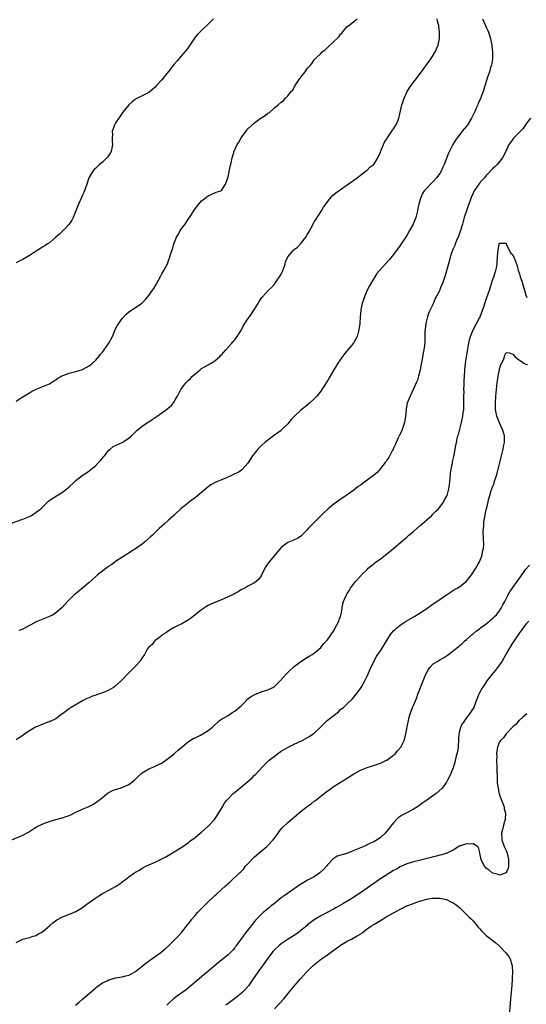
# Model space of a CAD drawing. Units: inches. Extents: x 2607000 to 2610000, y 1533000 to 1536000.
# Drawn here: x 2607392 to 2607545, y 1535245 to 1535543 of the extents above; entities that cross this region are included whole.
import ezdxf

# ---------------------------------------------------------------- set-up
doc = ezdxf.new("R2010")
doc.units = ezdxf.units.IN
doc.header["$MEASUREMENT"] = 0
doc.layers.add('LD26071533_10ft', color=132, linetype='Continuous')

msp = doc.modelspace()

# ---------------------------------------------------------------- linework, layer by layer
at = {"layer": 'LD26071533_10ft'}
for points, elevation in [([(2607389, 1535390.46), (2607393, 1535391.82), (2607395, 1535392.69), (2607395.58, 1535393), (2607397, 1535393.94), (2607398.42, 1535395), (2607399, 1535395.54), (2607400.46, 1535397), (2607400.74, 1535397.26), (2607401.86, 1535398.14), (2607405, 1535400.02), (2607406.31, 1535401), (2607407, 1535401.6), (2607408.46, 1535403), (2607409, 1535403.5), (2607410.86, 1535405), (2607412.19, 1535405.81), (2607413, 1535406.41), (2607415, 1535408.06), (2607415.87, 1535409), (2607416.44, 1535409.56), (2607417, 1535410.25), (2607417.35, 1535410.65), (2607417.61, 1535411), (2607419, 1535412.7), (2607419.32, 1535413), (2607420.23, 1535413.77), (2607423, 1535415.02), (2607425, 1535416.27), (2607425.81, 1535417), (2607427, 1535418.27), (2607427.38, 1535418.62), (2607429, 1535419.97), (2607430.65, 1535421), (2607431, 1535421.25), (2607432.09, 1535421.91), (2607433.52, 1535423), (2607435, 1535423.92), (2607436.43, 1535425), (2607436.77, 1535425.23), (2607437, 1535425.45), (2607437.86, 1535426.14), (2607438.48, 1535427), (2607439, 1535427.89), (2607439.72, 1535429), (2607440.76, 1535431), (2607441, 1535431.37), (2607442.26, 1535433), (2607443, 1535433.8), (2607443.62, 1535434.38), (2607444.22, 1535435), (2607445, 1535435.76), (2607446.53, 1535437), (2607447, 1535437.36), (2607448.02, 1535437.98), (2607449, 1535438.49), (2607449.31, 1535438.69), (2607449.87, 1535439), (2607451, 1535439.71), (2607452.47, 1535441), (2607452.73, 1535441.27), (2607453, 1535441.51), (2607453.67, 1535442.33), (2607454.36, 1535443), (2607456.16, 1535445), (2607456.51, 1535445.49), (2607457, 1535446.02), (2607457.41, 1535446.59), (2607457.75, 1535447), (2607459, 1535449), (2607459.68, 1535450.32), (2607461, 1535452.32), (2607461.43, 1535453), (2607463, 1535455.29), (2607464.06, 1535457), (2607464.41, 1535457.59), (2607465.22, 1535458.78), (2607465.38, 1535459), (2607467.21, 1535461), (2607468.14, 1535461.86), (2607469, 1535462.81), (2607469.14, 1535463), (2607470.52, 1535465), (2607471, 1535465.85), (2607471.39, 1535466.61), (2607471.57, 1535467), (2607471.92, 1535467.92), (2607472.28, 1535469), (2607472.39, 1535469.61), (2607473, 1535471.04), (2607474.61, 1535473), (2607474.83, 1535473.17), (2607475, 1535473.27), (2607475.97, 1535474.03), (2607477, 1535475.07), (2607478.47, 1535477), (2607479, 1535477.97), (2607479.42, 1535478.58), (2607480.68, 1535481), (2607480.78, 1535481.22), (2607481, 1535481.64), (2607481.58, 1535482.42), (2607481.93, 1535483), (2607483.21, 1535485), (2607483.87, 1535486.13), (2607484.5, 1535487), (2607485, 1535487.72), (2607486.48, 1535489.52), (2607487.57, 1535490.43), (2607491, 1535492.79), (2607493.96, 1535495), (2607495, 1535495.72), (2607496.84, 1535497.16), (2607497, 1535497.25), (2607497.87, 1535498.13), (2607499, 1535499), (2607500.25, 1535501), (2607500.47, 1535501.53), (2607501, 1535502.65), (2607501.13, 1535503), (2607501.26, 1535503.26), (2607501.95, 1535505), (2607502.26, 1535505.74), (2607503, 1535506.74), (2607503.08, 1535506.92), (2607503.51, 1535507.51), (2607504.48, 1535509), (2607504.67, 1535509.33), (2607505, 1535509.75), (2607505.45, 1535510.55), (2607505.8, 1535511), (2607506.36, 1535512.36), (2607506.6, 1535513), (2607506.66, 1535513.34), (2607507.49, 1535517), (2607507.85, 1535518.15), (2607508.19, 1535519), (2607509.14, 1535521), (2607509.83, 1535522.17), (2607511, 1535523.8), (2607511.9, 1535525), (2607512.38, 1535525.62), (2607513.39, 1535527), (2607515.79, 1535530.21), (2607516.31, 1535531), (2607517.53, 1535533), (2607517.95, 1535533.95), (2607518.44, 1535535), (2607518.88, 1535537), (2607518.89, 1535537.11), (2607518.89, 1535539), (2607518.65, 1535540.65), (2607518.64, 1535541), (2607518.29, 1535542.29), (2607518.2, 1535543)], 7760), ([(2607450.55, 1535543), (2607449.83, 1535542.17), (2607446.47, 1535539), (2607445.76, 1535538.24), (2607444.87, 1535537.13), (2607443.44, 1535535), (2607443, 1535534.44), (2607442.4, 1535533.6), (2607441.95, 1535533), (2607439.66, 1535530.34), (2607438.74, 1535529.26), (2607437, 1535527.04), (2607436.08, 1535525.92), (2607435, 1535524.58), (2607433.3, 1535522.7), (2607433, 1535522.39), (2607432.27, 1535521.73), (2607431, 1535520.74), (2607429, 1535519.68), (2607427.2, 1535518.8), (2607427, 1535518.68), (2607426.06, 1535517.94), (2607425, 1535516.98), (2607423.23, 1535514.77), (2607423, 1535514.51), (2607422.39, 1535513.61), (2607421.94, 1535513), (2607421, 1535511.58), (2607420.66, 1535511), (2607420.23, 1535509.77), (2607420, 1535509), (2607420.05, 1535508.05), (2607420.01, 1535507), (2607420.02, 1535505.98), (2607420.11, 1535505), (2607419.89, 1535503.89), (2607419.69, 1535503), (2607419.45, 1535502.55), (2607419, 1535501.82), (2607418.66, 1535501.34), (2607418.38, 1535501), (2607417, 1535499.67), (2607416.12, 1535499), (2607415, 1535497.87), (2607414.56, 1535497.44), (2607414.13, 1535497), (2607412.96, 1535495), (2607412.31, 1535493), (2607411.92, 1535491.92), (2607411.63, 1535491), (2607411.46, 1535490.54), (2607411, 1535489.71), (2607410.69, 1535489), (2607409.77, 1535487), (2607408.18, 1535483), (2607407.79, 1535482.21), (2607407, 1535480.99), (2607405.17, 1535479), (2607405, 1535478.83), (2607404.06, 1535477.94), (2607403, 1535477.03), (2607401, 1535475.36), (2607400.4, 1535475), (2607399.62, 1535474.38), (2607399, 1535474.08), (2607398.36, 1535473.64), (2607397.32, 1535473), (2607396.41, 1535472.41), (2607395, 1535471.46), (2607393.44, 1535470.56), (2607393, 1535470.32), (2607392.12, 1535469.88), (2607391, 1535469.27)], 7780), ([(2607391, 1535427.53), (2607392.47, 1535428.47), (2607395, 1535430.04), (2607395.6, 1535430.4), (2607397, 1535431.11), (2607399, 1535431.94), (2607400.53, 1535432.53), (2607401, 1535432.74), (2607401.48, 1535433), (2607402.38, 1535433.62), (2607403, 1535433.98), (2607403.58, 1535434.42), (2607404.62, 1535435), (2607405, 1535435.24), (2607405.33, 1535435.33), (2607407, 1535435.96), (2607408.21, 1535436.21), (2607409, 1535436.43), (2607411, 1535437.06), (2607413, 1535438.13), (2607414.07, 1535439), (2607415, 1535439.91), (2607415.9, 1535441), (2607416.37, 1535441.63), (2607417, 1535442.34), (2607417.52, 1535443), (2607419.01, 1535445), (2607420.03, 1535447), (2607420.9, 1535449.1), (2607421.58, 1535450.42), (2607421.96, 1535451), (2607423, 1535452.49), (2607424.24, 1535453.76), (2607425, 1535454.45), (2607427, 1535455.75), (2607428.9, 1535457.1), (2607429, 1535457.19), (2607429.91, 1535458.09), (2607431, 1535459.36), (2607432.18, 1535461), (2607432.51, 1535461.49), (2607433.27, 1535462.73), (2607434.67, 1535465.33), (2607435, 1535465.98), (2607435.6, 1535467), (2607436.66, 1535469), (2607436.77, 1535469.23), (2607437, 1535469.94), (2607437.43, 1535471), (2607437.53, 1535471.53), (2607437.98, 1535473), (2607438.28, 1535473.72), (2607438.58, 1535475), (2607439.42, 1535477), (2607440.02, 1535477.98), (2607440.56, 1535479), (2607441, 1535479.73), (2607442, 1535481), (2607443, 1535482.54), (2607443.37, 1535483), (2607445, 1535485.6), (2607446.12, 1535487), (2607447, 1535487.97), (2607448.33, 1535489), (2607448.72, 1535489.28), (2607449, 1535489.52), (2607449.9, 1535489.9), (2607451.42, 1535490.58), (2607452.81, 1535491), (2607453, 1535491.08), (2607454.24, 1535493), (2607454.91, 1535495), (2607455, 1535495.29), (2607455.62, 1535498.38), (2607455.8, 1535499), (2607456.23, 1535501), (2607456.43, 1535501.57), (2607456.82, 1535503), (2607457.75, 1535505), (2607458.26, 1535505.74), (2607458.95, 1535507), (2607460.68, 1535509.32), (2607461, 1535509.71), (2607463, 1535511.59), (2607465, 1535513.04), (2607466.21, 1535513.79), (2607467, 1535514.46), (2607467.37, 1535514.63), (2607469, 1535516.05), (2607470.12, 1535517), (2607471, 1535517.78), (2607471.71, 1535518.29), (2607472.31, 1535519), (2607473, 1535519.71), (2607474.05, 1535521), (2607474.52, 1535521.48), (2607475, 1535522.33), (2607475.27, 1535522.73), (2607475.39, 1535523), (2607476.02, 1535524.02), (2607476.7, 1535525), (2607476.85, 1535525.15), (2607477, 1535525.39), (2607478.27, 1535527), (2607479, 1535528.05), (2607479.85, 1535529), (2607480.43, 1535529.57), (2607481, 1535530.55), (2607481.23, 1535530.77), (2607481.36, 1535531), (2607483, 1535532.55), (2607483.39, 1535533), (2607484.34, 1535533.66), (2607485, 1535534.32), (2607488.49, 1535537.51), (2607489, 1535538.37), (2607489.36, 1535538.64), (2607489.59, 1535539), (2607491, 1535540.62), (2607491.43, 1535541), (2607492.34, 1535541.66), (2607493, 1535542.18), (2607493.95, 1535543)], 7770), ([(2607531.89, 1535543), (2607532.75, 1535541), (2607533, 1535540.48), (2607533.45, 1535539.45), (2607533.63, 1535539), (2607534.31, 1535537), (2607534.4, 1535536.4), (2607534.7, 1535535), (2607534.71, 1535534.71), (2607534.86, 1535533), (2607534.85, 1535532.85), (2607534.84, 1535531), (2607534.64, 1535529.36), (2607534.54, 1535529), (2607534.29, 1535528.29), (2607533.96, 1535527), (2607533.38, 1535525.38), (2607533, 1535524.09), (2607532.65, 1535523), (2607532.31, 1535521.69), (2607532.07, 1535521), (2607531.5, 1535519.5), (2607531.33, 1535519), (2607531, 1535518.35), (2607530.57, 1535517.43), (2607530.41, 1535517), (2607529.99, 1535515.99), (2607529.53, 1535515), (2607529, 1535513.95), (2607528.59, 1535513), (2607527.2, 1535510.8), (2607527, 1535510.57), (2607525.77, 1535509), (2607525, 1535508.06), (2607524.19, 1535507), (2607523.69, 1535506.31), (2607522.93, 1535505.07), (2607521.9, 1535503), (2607521.61, 1535502.39), (2607520.28, 1535499), (2607519.87, 1535498.13), (2607519.42, 1535497), (2607519, 1535496.31), (2607517.97, 1535495), (2607517, 1535493.85), (2607516.52, 1535493.48), (2607515, 1535491.85), (2607514.27, 1535491), (2607513.78, 1535490.22), (2607513.19, 1535489), (2607513, 1535488.37), (2607512.62, 1535487), (2607512.36, 1535485.64), (2607512.21, 1535485), (2607511.69, 1535483), (2607511.49, 1535482.51), (2607510.92, 1535481), (2607509.84, 1535479), (2607509, 1535477.56), (2607508.76, 1535477.24), (2607507.31, 1535475), (2607507, 1535474.49), (2607505, 1535471.79), (2607503.73, 1535470.27), (2607502.52, 1535469), (2607500.73, 1535467), (2607499.98, 1535466.02), (2607499, 1535464.51), (2607497.68, 1535462.32), (2607497, 1535461.01), (2607496.18, 1535459), (2607495.94, 1535458.06), (2607495.55, 1535457), (2607495.15, 1535455.15), (2607495.11, 1535454.89), (2607494.92, 1535453), (2607494.81, 1535451), (2607494.54, 1535449), (2607493.95, 1535447), (2607493, 1535445.19), (2607492.88, 1535445), (2607491.07, 1535442.93), (2607490.17, 1535441.83), (2607489.55, 1535441), (2607488.17, 1535439), (2607487.75, 1535438.25), (2607486.95, 1535437), (2607485.5, 1535434.5), (2607485, 1535433.59), (2607483.95, 1535431.95), (2607483.33, 1535431), (2607483, 1535430.54), (2607481.77, 1535429), (2607481, 1535428.19), (2607479.74, 1535427), (2607479, 1535426.4), (2607478.26, 1535425.74), (2607477, 1535424.75), (2607475, 1535422.9), (2607474.09, 1535421.91), (2607473, 1535420.68), (2607471.18, 1535418.82), (2607471, 1535418.67), (2607470.03, 1535417.97), (2607468.75, 1535417), (2607467, 1535415.73), (2607466.12, 1535415), (2607465, 1535413.97), (2607463.97, 1535413), (2607462.42, 1535411), (2607461, 1535408.81), (2607459.2, 1535406.8), (2607459, 1535406.64), (2607458.02, 1535405.98), (2607457, 1535405.5), (2607456.68, 1535405.32), (2607456.01, 1535405), (2607454.28, 1535404.28), (2607453, 1535403.72), (2607451.09, 1535402.91), (2607449.81, 1535402.19), (2607449, 1535401.64), (2607448.27, 1535401), (2607447, 1535399.95), (2607445.89, 1535399), (2607445, 1535398.31), (2607444.25, 1535397.75), (2607443.19, 1535397), (2607440.73, 1535395), (2607439, 1535393.38), (2607438.65, 1535393), (2607437, 1535391.58), (2607435.68, 1535390.32), (2607435, 1535389.77), (2607434.15, 1535389), (2607433, 1535387.85), (2607432.11, 1535387), (2607431.53, 1535386.47), (2607429.85, 1535385), (2607429, 1535384.34), (2607427, 1535382.84), (2607425.85, 1535382.15), (2607425, 1535381.61), (2607424.61, 1535381.39), (2607423.96, 1535381), (2607421, 1535379.02), (2607419.84, 1535378.16), (2607419, 1535377.62), (2607418.65, 1535377.35), (2607418.13, 1535377), (2607417, 1535376.17), (2607415.57, 1535375), (2607415.27, 1535374.73), (2607415, 1535374.53), (2607413, 1535372.73), (2607411, 1535371.02), (2607408.81, 1535369.19), (2607408.53, 1535369), (2607407, 1535367.5), (2607406.43, 1535367), (2607404.83, 1535365.17), (2607403, 1535363.59), (2607402.17, 1535363), (2607401.4, 1535362.6), (2607401, 1535362.44), (2607399.98, 1535362.02), (2607399, 1535361.69), (2607397, 1535360.86), (2607396.66, 1535360.66), (2607395, 1535359.77), (2607393.65, 1535359), (2607393, 1535358.65), (2607391.82, 1535358.18)], 7750), ([(2607546.35, 1535513), (2607545, 1535511.13), (2607544.13, 1535509.87), (2607541.34, 1535507), (2607541, 1535506.6), (2607540.34, 1535505.66), (2607539.83, 1535505), (2607539, 1535503.24), (2607538.32, 1535501.68), (2607537.94, 1535501), (2607536.28, 1535499), (2607535.67, 1535498.33), (2607535, 1535497.76), (2607533, 1535495.64), (2607532.44, 1535495), (2607531.8, 1535494.2), (2607531, 1535493.34), (2607530.72, 1535493), (2607529.33, 1535491), (2607529, 1535490.32), (2607528.41, 1535489), (2607528.1, 1535488.1), (2607527.51, 1535486.49), (2607527, 1535485.02), (2607526.34, 1535483), (2607525.8, 1535481), (2607525.21, 1535479), (2607524.62, 1535477.37), (2607523.98, 1535475.98), (2607523.59, 1535475), (2607523.47, 1535474.53), (2607523, 1535473.55), (2607522.84, 1535473.16), (2607522.75, 1535473), (2607522.59, 1535472.59), (2607522.09, 1535471), (2607521.9, 1535470.1), (2607521.55, 1535469), (2607520.57, 1535465.43), (2607519.77, 1535463), (2607519.51, 1535462.49), (2607519, 1535461.19), (2607518.85, 1535460.85), (2607517.87, 1535459), (2607517.54, 1535458.46), (2607516.94, 1535456.94), (2607515.68, 1535454.32), (2607515.22, 1535453), (2607514.7, 1535451), (2607514.47, 1535448.47), (2607514.47, 1535445.53), (2607514.29, 1535444.29), (2607514.14, 1535443), (2607513.91, 1535442.09), (2607513.54, 1535439.54), (2607513.33, 1535438.67), (2607513.05, 1535437), (2607512.53, 1535435), (2607512.19, 1535433.81), (2607511.79, 1535433), (2607511, 1535431.17), (2607509.96, 1535429), (2607509.11, 1535426.89), (2607508.78, 1535425.22), (2607508.77, 1535424.77), (2607508.59, 1535423), (2607508.38, 1535421.62), (2607508.27, 1535421), (2607507.88, 1535419.88), (2607507.64, 1535419), (2607507.48, 1535418.52), (2607506.81, 1535417.19), (2607506.69, 1535417), (2607506.4, 1535416.4), (2607505.73, 1535415), (2607505.53, 1535414.47), (2607505, 1535413.34), (2607504.85, 1535413), (2607504.68, 1535412.68), (2607503.57, 1535410.43), (2607503, 1535409.68), (2607502.72, 1535409.28), (2607502.46, 1535409), (2607501, 1535407.15), (2607500.01, 1535405.99), (2607498.97, 1535405.03), (2607497, 1535403.58), (2607495.47, 1535402.53), (2607495, 1535402.16), (2607494.33, 1535401.67), (2607493, 1535400.59), (2607491, 1535399.18), (2607488.47, 1535397.53), (2607487.74, 1535397), (2607487, 1535396.46), (2607485.22, 1535395), (2607485, 1535394.81), (2607484.08, 1535393.92), (2607479.23, 1535389), (2607479, 1535388.72), (2607477.27, 1535387), (2607477.15, 1535386.85), (2607477, 1535386.73), (2607475.98, 1535386.02), (2607475, 1535385.61), (2607474.58, 1535385.42), (2607473, 1535384.81), (2607472.2, 1535384.2), (2607471, 1535383.32), (2607467.42, 1535379), (2607466.45, 1535377.55), (2607466.12, 1535377), (2607465, 1535374.74), (2607464.27, 1535373.73), (2607463, 1535372.6), (2607461, 1535371.57), (2607460.01, 1535371), (2607459, 1535370.56), (2607458.07, 1535369.93), (2607457, 1535369.39), (2607456.78, 1535369.22), (2607456.37, 1535369), (2607455, 1535368.35), (2607453, 1535367.5), (2607451.19, 1535366.81), (2607449.79, 1535366.21), (2607449, 1535365.78), (2607448.51, 1535365.49), (2607447, 1535364.46), (2607445, 1535362.95), (2607443.93, 1535362.07), (2607442.74, 1535361.26), (2607441, 1535360.22), (2607439.51, 1535359.51), (2607438.48, 1535359), (2607437, 1535358.11), (2607436.38, 1535357.62), (2607435.31, 1535357), (2607435, 1535356.74), (2607433.92, 1535355.92), (2607433, 1535355.18), (2607432.74, 1535355), (2607432.03, 1535353.97), (2607431, 1535353.15), (2607430.93, 1535353.07), (2607430.84, 1535353), (2607430.57, 1535352.57), (2607429.7, 1535351), (2607429, 1535349.96), (2607428.65, 1535349.35), (2607428.44, 1535349), (2607427, 1535347.43), (2607426.66, 1535347), (2607425.77, 1535346.23), (2607424.79, 1535345.21), (2607424.64, 1535345), (2607423, 1535343.3), (2607422.74, 1535343), (2607421, 1535341.47), (2607420.74, 1535341.26), (2607420.37, 1535341), (2607419, 1535340.22), (2607417.62, 1535339.62), (2607417, 1535339.35), (2607415.25, 1535338.75), (2607415, 1535338.64), (2607413.74, 1535338.26), (2607413, 1535337.92), (2607412.34, 1535337.66), (2607410.97, 1535337), (2607407.55, 1535335), (2607407.23, 1535334.77), (2607407, 1535334.59), (2607404.96, 1535333.04), (2607404.89, 1535333), (2607403, 1535331.57), (2607401.24, 1535330.76), (2607401, 1535330.73), (2607399.82, 1535330.18), (2607399, 1535329.95), (2607398.35, 1535329.65), (2607396.85, 1535329), (2607395, 1535327.96), (2607393.62, 1535327), (2607393, 1535326.53), (2607391, 1535325.22)], 7740), ([(2607389.63, 1535295), (2607393, 1535296.44), (2607394.11, 1535297), (2607394.69, 1535297.31), (2607395.93, 1535298.07), (2607397.12, 1535298.88), (2607399, 1535299.85), (2607400.3, 1535300.3), (2607401, 1535300.56), (2607403, 1535301.12), (2607404.51, 1535301.49), (2607405, 1535301.66), (2607406.08, 1535302.08), (2607407, 1535302.38), (2607407.45, 1535302.55), (2607408.38, 1535303), (2607409, 1535303.32), (2607411, 1535304.26), (2607412.93, 1535305.07), (2607414.29, 1535305.71), (2607415.48, 1535306.52), (2607416.02, 1535307), (2607417, 1535307.78), (2607418.43, 1535309), (2607418.77, 1535309.23), (2607419, 1535309.33), (2607420.08, 1535309.92), (2607421, 1535310.18), (2607422.71, 1535310.71), (2607423.42, 1535311), (2607425, 1535311.71), (2607426.71, 1535313), (2607427.84, 1535314.16), (2607429, 1535315.24), (2607429.57, 1535315.57), (2607431, 1535316.45), (2607432.52, 1535317), (2607433, 1535317.19), (2607434.17, 1535317.83), (2607435, 1535318.19), (2607435.46, 1535318.54), (2607436.15, 1535319), (2607437, 1535319.61), (2607438.69, 1535321), (2607438.85, 1535321.15), (2607439, 1535321.26), (2607439.91, 1535322.09), (2607443, 1535324.68), (2607444.45, 1535325.55), (2607445, 1535325.84), (2607446.65, 1535326.65), (2607447.14, 1535326.86), (2607447.38, 1535327), (2607449, 1535328.03), (2607450.27, 1535329), (2607452.37, 1535331), (2607453, 1535331.45), (2607453.93, 1535331.93), (2607455, 1535332.59), (2607456.42, 1535333.58), (2607457, 1535333.86), (2607457.6, 1535334.4), (2607458.35, 1535335), (2607459, 1535335.61), (2607460.42, 1535337), (2607460.69, 1535337.31), (2607461, 1535337.54), (2607461.79, 1535338.21), (2607463.07, 1535338.93), (2607465, 1535339.66), (2607467, 1535340.3), (2607468.48, 1535341), (2607468.82, 1535341.18), (2607469, 1535341.33), (2607470.77, 1535343), (2607472.56, 1535345), (2607473.75, 1535346.25), (2607474.65, 1535347), (2607475, 1535347.31), (2607477, 1535348.88), (2607479, 1535350.13), (2607479.52, 1535350.48), (2607480.42, 1535351), (2607481, 1535351.38), (2607483, 1535353.08), (2607483.86, 1535354.14), (2607484.67, 1535355), (2607485, 1535355.39), (2607487, 1535358.32), (2607487.23, 1535358.77), (2607487.39, 1535359), (2607487.9, 1535359.9), (2607488.44, 1535361), (2607488.54, 1535361.46), (2607489, 1535362.59), (2607489.09, 1535362.91), (2607489.13, 1535363), (2607489.18, 1535363.18), (2607489.44, 1535365), (2607489.69, 1535366.31), (2607489.89, 1535367), (2607490.75, 1535369), (2607491, 1535369.41), (2607491.63, 1535370.37), (2607492.01, 1535371), (2607493.53, 1535373), (2607495, 1535374.64), (2607495.18, 1535374.82), (2607495.32, 1535375), (2607497, 1535376.67), (2607497.36, 1535377), (2607498.25, 1535377.75), (2607499, 1535378.4), (2607499.34, 1535378.66), (2607499.78, 1535379), (2607501, 1535379.87), (2607503, 1535381.35), (2607503.9, 1535382.1), (2607505, 1535383.03), (2607507.24, 1535385), (2607509, 1535386.46), (2607509.6, 1535387), (2607511, 1535388.13), (2607513, 1535389.89), (2607513.6, 1535390.4), (2607515, 1535391.67), (2607516.54, 1535393), (2607516.77, 1535393.23), (2607517, 1535393.42), (2607517.77, 1535394.23), (2607518.56, 1535395), (2607519, 1535395.51), (2607520.05, 1535397), (2607520.37, 1535397.64), (2607521, 1535398.66), (2607521.16, 1535399), (2607521.72, 1535401), (2607522.01, 1535403), (2607522.13, 1535404.13), (2607522.24, 1535405.76), (2607522.42, 1535407), (2607522.78, 1535408.78), (2607522.84, 1535409.16), (2607523.21, 1535410.79), (2607523.28, 1535411.28), (2607523.6, 1535413), (2607523.85, 1535414.15), (2607523.96, 1535415), (2607524.21, 1535416.21), (2607524.43, 1535417), (2607524.58, 1535417.42), (2607525.5, 1535421), (2607525.6, 1535421.6), (2607525.92, 1535423), (2607526.02, 1535424.02), (2607526.18, 1535425), (2607526.24, 1535425.76), (2607526.25, 1535427), (2607526.23, 1535429), (2607526.28, 1535430.28), (2607526.25, 1535431), (2607526.36, 1535432.36), (2607526.28, 1535433.72), (2607526.48, 1535436.48), (2607526.48, 1535437), (2607526.73, 1535439), (2607527.37, 1535442.63), (2607527.76, 1535445), (2607527.96, 1535446.04), (2607528.23, 1535447), (2607529.01, 1535449), (2607530.03, 1535451), (2607531, 1535452.64), (2607531.16, 1535453), (2607532.32, 1535456.32), (2607532.54, 1535457), (2607533, 1535458.16), (2607533.2, 1535458.8), (2607533.95, 1535461), (2607535, 1535464.31), (2607535.25, 1535465), (2607535.65, 1535466.35), (2607535.91, 1535467), (2607536.17, 1535468.17), (2607536.3, 1535469), (2607536.29, 1535469.71), (2607536.42, 1535471), (2607536.54, 1535472.54), (2607536.55, 1535473), (2607536.92, 1535475), (2607537, 1535475.27), (2607537.24, 1535475.24), (2607539, 1535475.17), (2607539.06, 1535475), (2607539.14, 1535474.86), (2607540.33, 1535472.33), (2607541, 1535471.66), (2607541.31, 1535471), (2607541.81, 1535469.81), (2607542.34, 1535468.34), (2607542.65, 1535467), (2607543, 1535465.91), (2607543.24, 1535465), (2607543.72, 1535463.72), (2607544.36, 1535461.64), (2607544.58, 1535461), (2607545, 1535459.48), (2607545.24, 1535458.76)], 7730), ([(2607391, 1535263.98), (2607392.96, 1535265), (2607394.59, 1535265.41), (2607395, 1535265.48), (2607396.12, 1535265.88), (2607397, 1535266.11), (2607397.54, 1535266.46), (2607398.51, 1535267), (2607399, 1535267.31), (2607401, 1535269), (2607402.04, 1535269.96), (2607403.22, 1535270.78), (2607405, 1535271.69), (2607406.1, 1535272.1), (2607408.27, 1535273), (2607409, 1535273.37), (2607411, 1535274.56), (2607411.66, 1535275), (2607413, 1535276.03), (2607415, 1535277.51), (2607415.9, 1535278.1), (2607417, 1535278.75), (2607417.47, 1535279), (2607419, 1535279.74), (2607421, 1535280.89), (2607422.3, 1535281.69), (2607423, 1535282.3), (2607423.44, 1535282.56), (2607423.96, 1535283), (2607425, 1535283.78), (2607426.75, 1535285), (2607426.91, 1535285.09), (2607427, 1535285.17), (2607428.18, 1535285.82), (2607429, 1535286.39), (2607430.11, 1535287), (2607431, 1535287.42), (2607433, 1535288.27), (2607435, 1535289.2), (2607436.16, 1535289.84), (2607437.42, 1535290.58), (2607440.51, 1535292.5), (2607441, 1535292.82), (2607443, 1535294.19), (2607443.46, 1535294.54), (2607445, 1535295.7), (2607446.56, 1535297), (2607447, 1535297.32), (2607449, 1535299.08), (2607450.88, 1535301.12), (2607451.7, 1535302.3), (2607453.26, 1535305), (2607453.94, 1535306.06), (2607454.66, 1535307), (2607455, 1535307.4), (2607456.57, 1535309), (2607456.8, 1535309.2), (2607461, 1535312.63), (2607462.26, 1535313.74), (2607463, 1535314.48), (2607463.27, 1535314.73), (2607465.39, 1535317), (2607467, 1535318.6), (2607467.45, 1535319), (2607469, 1535320.28), (2607469.96, 1535321), (2607471, 1535321.72), (2607471.78, 1535322.22), (2607473.17, 1535323), (2607475, 1535323.89), (2607477.39, 1535325), (2607479, 1535325.88), (2607479.69, 1535326.31), (2607480.73, 1535327), (2607481, 1535327.22), (2607482.93, 1535329), (2607483.95, 1535330.05), (2607484.98, 1535331), (2607487, 1535332.69), (2607488.31, 1535333.69), (2607489, 1535334.32), (2607489.39, 1535334.61), (2607489.84, 1535335), (2607491, 1535336.05), (2607492.48, 1535337.52), (2607493, 1535338.13), (2607493.71, 1535339), (2607495, 1535340.71), (2607495.2, 1535341), (2607496.35, 1535343), (2607497, 1535344.4), (2607498.1, 1535347), (2607499.1, 1535349), (2607499.78, 1535350.22), (2607500.25, 1535351), (2607501, 1535352.11), (2607502.14, 1535353.86), (2607504.06, 1535357), (2607504.45, 1535357.55), (2607505, 1535358.1), (2607505.43, 1535358.57), (2607505.95, 1535359), (2607507, 1535359.79), (2607508.81, 1535361), (2607511.41, 1535362.59), (2607513, 1535363.57), (2607515, 1535364.88), (2607517, 1535366.23), (2607519, 1535367.6), (2607521, 1535369), (2607522.18, 1535369.82), (2607523.43, 1535370.57), (2607524.16, 1535371), (2607525, 1535371.52), (2607526.94, 1535373), (2607527.86, 1535374.14), (2607528.52, 1535375), (2607529.84, 1535377), (2607530.21, 1535377.79), (2607531, 1535379), (2607531.78, 1535381), (2607531.89, 1535382.11), (2607532.15, 1535383), (2607532.23, 1535384.23), (2607532.2, 1535385.8), (2607532.11, 1535388.11), (2607532.15, 1535389), (2607532.25, 1535389.75), (2607532.3, 1535391), (2607532.52, 1535392.52), (2607532.62, 1535393), (2607532.71, 1535393.29), (2607533.07, 1535395.07), (2607533.54, 1535397), (2607533.68, 1535397.68), (2607534.05, 1535399), (2607534.49, 1535400.49), (2607534.69, 1535401), (2607534.8, 1535401.2), (2607535, 1535401.78), (2607535.36, 1535402.64), (2607535.43, 1535403), (2607535.61, 1535403.61), (2607536.1, 1535405), (2607536.3, 1535405.7), (2607536.63, 1535407), (2607537.46, 1535410.54), (2607537.8, 1535411.8), (2607538.09, 1535413), (2607538.22, 1535413.78), (2607538.5, 1535415), (2607538.51, 1535416.51), (2607538.49, 1535417), (2607537.89, 1535419), (2607537.58, 1535419.58), (2607536.96, 1535420.96), (2607536.19, 1535423), (2607535.96, 1535423.96), (2607535.81, 1535425), (2607535.78, 1535426.22), (2607535.75, 1535427), (2607535.86, 1535429), (2607536.06, 1535431), (2607536.31, 1535433), (2607536.59, 1535435), (2607536.96, 1535437.04), (2607537, 1535437.22), (2607537.44, 1535438.56), (2607537.67, 1535439), (2607538.28, 1535440.28), (2607538.56, 1535441), (2607538.64, 1535441.36), (2607539, 1535442.15), (2607539.88, 1535442.12), (2607541, 1535441.68), (2607541.64, 1535441), (2607542.37, 1535440.37), (2607543, 1535439.92), (2607543.53, 1535439.53), (2607544.38, 1535439), (2607545, 1535438.63), (2607545.48, 1535438.52)], 7720), ([(2607408.92, 1535245), (2607410.04, 1535245.96), (2607411, 1535246.84), (2607413, 1535248.56), (2607414.29, 1535249.71), (2607415, 1535250.28), (2607415.38, 1535250.62), (2607417, 1535251.76), (2607418.44, 1535252.44), (2607419, 1535252.73), (2607421, 1535253.28), (2607423, 1535253.59), (2607424.14, 1535253.86), (2607425, 1535254.08), (2607425.6, 1535254.4), (2607427, 1535255.17), (2607429, 1535256.78), (2607430.2, 1535257.8), (2607431, 1535258.3), (2607431.38, 1535258.62), (2607431.98, 1535259), (2607433, 1535259.73), (2607434.71, 1535261), (2607435.95, 1535262.05), (2607437.03, 1535263), (2607439.99, 1535266.01), (2607441, 1535267.14), (2607442.74, 1535269.26), (2607443, 1535269.62), (2607443.61, 1535270.38), (2607444.05, 1535271), (2607445, 1535272.13), (2607445.77, 1535273), (2607446.39, 1535273.61), (2607447, 1535274.26), (2607447.39, 1535274.61), (2607447.76, 1535275), (2607449, 1535276.23), (2607450.43, 1535277.57), (2607451, 1535278.18), (2607451.45, 1535278.55), (2607453, 1535280.03), (2607454.13, 1535281), (2607454.61, 1535281.39), (2607455, 1535281.82), (2607455.67, 1535282.33), (2607458.46, 1535285), (2607458.75, 1535285.25), (2607459, 1535285.53), (2607459.73, 1535286.27), (2607460.3, 1535287), (2607461, 1535287.72), (2607462.13, 1535289), (2607463, 1535289.86), (2607464.26, 1535291), (2607466.72, 1535293), (2607467, 1535293.25), (2607468.64, 1535295), (2607470.1, 1535297), (2607470.45, 1535297.55), (2607471.34, 1535298.66), (2607473, 1535300.23), (2607476.32, 1535303), (2607477, 1535303.59), (2607479, 1535305.17), (2607480.09, 1535305.91), (2607481, 1535306.64), (2607481.21, 1535306.79), (2607481.46, 1535307), (2607483, 1535308.13), (2607484.06, 1535309), (2607486.76, 1535311), (2607487, 1535311.15), (2607491, 1535313.63), (2607493, 1535314.92), (2607495, 1535316), (2607497, 1535316.81), (2607498.65, 1535317.35), (2607501, 1535318.17), (2607502.87, 1535319), (2607503, 1535319.07), (2607505, 1535320.56), (2607505.5, 1535321), (2607506.17, 1535321.83), (2607507.16, 1535323), (2607508.16, 1535325), (2607508.35, 1535325.65), (2607508.68, 1535327), (2607509, 1535328.56), (2607509.09, 1535329.09), (2607509.49, 1535331), (2607509.65, 1535331.65), (2607510.03, 1535333), (2607510.75, 1535335), (2607511, 1535335.59), (2607511.57, 1535337), (2607512, 1535338), (2607512.37, 1535339), (2607514.78, 1535345), (2607515.53, 1535346.47), (2607515.91, 1535347), (2607517, 1535348.11), (2607518.32, 1535349), (2607519, 1535349.39), (2607520.04, 1535349.96), (2607521.26, 1535350.74), (2607523, 1535352.05), (2607525, 1535353.7), (2607525.69, 1535354.31), (2607526.45, 1535355), (2607527, 1535355.45), (2607528.74, 1535357), (2607529, 1535357.2), (2607529.98, 1535358.03), (2607531, 1535358.77), (2607531.29, 1535359), (2607533, 1535360.25), (2607533.97, 1535361), (2607534.5, 1535361.5), (2607535, 1535361.9), (2607535.53, 1535362.47), (2607536.11, 1535363), (2607537, 1535364.16), (2607537.54, 1535365), (2607538, 1535366), (2607538.6, 1535367), (2607539.65, 1535369), (2607540.13, 1535369.87), (2607541, 1535371.18), (2607542.31, 1535373), (2607543, 1535374.01), (2607543.43, 1535374.57), (2607543.78, 1535375), (2607545, 1535376.73), (2607546.06, 1535377.94)], 7710), ([(2607545.85, 1535361), (2607545, 1535360.12), (2607544.1, 1535359), (2607543.67, 1535358.33), (2607543, 1535357.55), (2607541.32, 1535355), (2607541, 1535354.56), (2607540.41, 1535353.59), (2607539, 1535351.15), (2607537.79, 1535349), (2607537, 1535347.83), (2607535.77, 1535346.23), (2607534.74, 1535345), (2607533.18, 1535343), (2607532.33, 1535341.67), (2607531.85, 1535341), (2607531, 1535339.35), (2607530.78, 1535339), (2607530.3, 1535337.7), (2607529.99, 1535337), (2607529.21, 1535335), (2607528.34, 1535333.66), (2607527.97, 1535333), (2607527, 1535331.82), (2607525.84, 1535330.16), (2607525.25, 1535329), (2607525, 1535328.15), (2607524.72, 1535327), (2607524.61, 1535325.39), (2607524.48, 1535323), (2607524.3, 1535321.7), (2607524.14, 1535321), (2607523.81, 1535319.81), (2607523.55, 1535318.45), (2607523, 1535316.7), (2607522.29, 1535315), (2607521.89, 1535314.11), (2607521.32, 1535313), (2607521, 1535312.45), (2607519.98, 1535311), (2607519.53, 1535310.47), (2607517.86, 1535309), (2607515.08, 1535307), (2607513.83, 1535306.17), (2607513, 1535305.56), (2607512.18, 1535305), (2607511, 1535304.27), (2607509, 1535303.17), (2607507.57, 1535302.43), (2607506.39, 1535301.61), (2607505, 1535300.16), (2607504.11, 1535299), (2607503, 1535297.63), (2607502.44, 1535297), (2607501, 1535295.68), (2607500.07, 1535295), (2607499, 1535294.4), (2607498.07, 1535293.93), (2607497, 1535293.47), (2607496.69, 1535293.31), (2607495.98, 1535293), (2607495, 1535292.6), (2607493, 1535291.72), (2607490.89, 1535290.89), (2607487.98, 1535290.02), (2607486.71, 1535289.29), (2607485, 1535287.44), (2607484.69, 1535287), (2607483.91, 1535286.09), (2607482.75, 1535285), (2607481, 1535283.84), (2607479, 1535282.77), (2607477.87, 1535282.13), (2607476.63, 1535281.37), (2607475, 1535280.21), (2607471.91, 1535278.09), (2607471, 1535277.44), (2607470.43, 1535277), (2607469, 1535275.8), (2607468.01, 1535275), (2607467.48, 1535274.52), (2607465.6, 1535273), (2607465, 1535272.47), (2607463.62, 1535271), (2607463.31, 1535270.69), (2607463, 1535270.33), (2607461.99, 1535269), (2607460.37, 1535267), (2607459.77, 1535266.23), (2607459, 1535265.18), (2607458.84, 1535265), (2607457.41, 1535263), (2607457.26, 1535262.74), (2607457, 1535262.39), (2607456.39, 1535261.61), (2607455.77, 1535261), (2607455, 1535260.28), (2607453.46, 1535259), (2607453, 1535258.65), (2607452.09, 1535257.91), (2607448.66, 1535255), (2607447.74, 1535254.26), (2607446.29, 1535253), (2607443, 1535250.27), (2607442.28, 1535249.72), (2607441, 1535248.8), (2607439, 1535247.41), (2607438.51, 1535247), (2607437, 1535245.58), (2607436.51, 1535245)], 7700), ([(2607545.23, 1535333), (2607544.03, 1535332.03), (2607543, 1535331.16), (2607542.86, 1535331), (2607542.07, 1535329.93), (2607541, 1535329.08), (2607540.97, 1535329.03), (2607538.99, 1535327), (2607538.18, 1535325.82), (2607537.26, 1535325), (2607537, 1535324.61), (2607536.36, 1535323), (2607536.16, 1535321.84), (2607536.11, 1535321), (2607536.15, 1535320.15), (2607536.14, 1535319), (2607536.21, 1535317), (2607536.22, 1535316.22), (2607536.29, 1535313.71), (2607536.29, 1535313), (2607536.32, 1535312.32), (2607536.45, 1535311), (2607536.9, 1535308.9), (2607537, 1535308.6), (2607537.45, 1535307.45), (2607538.36, 1535305), (2607538.44, 1535304.44), (2607538.8, 1535303), (2607538.73, 1535301.27), (2607538.69, 1535301), (2607538.53, 1535300.53), (2607538.11, 1535299), (2607537.9, 1535298.1), (2607537.58, 1535297), (2607537.69, 1535295), (2607538.43, 1535293), (2607539, 1535291.81), (2607539.21, 1535291.21), (2607539.27, 1535291), (2607539.7, 1535289), (2607539.67, 1535287.67), (2607539.67, 1535287), (2607539.57, 1535286.43), (2607538.98, 1535285.02), (2607537, 1535284.33), (2607536.55, 1535284.55), (2607535, 1535284.89), (2607534.82, 1535285), (2607533.87, 1535285.87), (2607533, 1535286.47), (2607532.45, 1535287), (2607531.98, 1535287.98), (2607531.44, 1535289), (2607531.02, 1535290.98), (2607531.02, 1535291.02), (2607530.66, 1535292.66), (2607530.33, 1535293), (2607529, 1535293.8), (2607528.37, 1535293.63), (2607527, 1535293.79), (2607525.22, 1535293.22), (2607525, 1535293.13), (2607524.76, 1535293), (2607523, 1535291.88), (2607521.08, 1535290.92), (2607519.56, 1535290.44), (2607519, 1535290.35), (2607517.96, 1535290.04), (2607517, 1535289.84), (2607516.36, 1535289.64), (2607513.97, 1535289), (2607512.7, 1535288.7), (2607511, 1535288.33), (2607510.05, 1535288.05), (2607509, 1535287.77), (2607507, 1535286.87), (2607505.84, 1535286.16), (2607505, 1535285.68), (2607500.75, 1535283), (2607499.7, 1535282.3), (2607499, 1535281.77), (2607498.53, 1535281.47), (2607497, 1535280.34), (2607495, 1535279), (2607493, 1535277.71), (2607491.88, 1535277), (2607489.68, 1535275.68), (2607487.53, 1535274.47), (2607487, 1535274.12), (2607484.97, 1535273.03), (2607483, 1535272.06), (2607481, 1535270.86), (2607479, 1535269.26), (2607478.74, 1535269), (2607477, 1535267.58), (2607476.27, 1535267), (2607475.54, 1535266.46), (2607473.11, 1535265), (2607471, 1535263.56), (2607470.31, 1535263), (2607469, 1535261.71), (2607468.66, 1535261.34), (2607467, 1535259.25), (2607466.11, 1535257.89), (2607464, 1535255), (2607462.56, 1535253), (2607461.12, 1535250.88), (2607460.19, 1535249.81), (2607459.4, 1535249), (2607459, 1535248.63), (2607457, 1535247.09), (2607455.8, 1535246.2), (2607455, 1535245.53), (2607454.32, 1535245)], 7690), ([(2607469, 1535243.9), (2607471.79, 1535247), (2607473.5, 1535249), (2607475, 1535250.83), (2607476.87, 1535253), (2607478.7, 1535255), (2607480.75, 1535257), (2607483.22, 1535259), (2607485, 1535260.27), (2607485.98, 1535261), (2607487.76, 1535262.24), (2607488.77, 1535263), (2607489, 1535263.15), (2607491, 1535264.33), (2607492.25, 1535265), (2607492.75, 1535265.25), (2607494.04, 1535265.96), (2607495.26, 1535266.74), (2607495.58, 1535267), (2607497, 1535268.06), (2607498.31, 1535269), (2607499, 1535269.46), (2607499.99, 1535270.01), (2607501, 1535270.64), (2607503, 1535271.78), (2607504.93, 1535272.93), (2607506.33, 1535273.67), (2607507, 1535274.06), (2607507.66, 1535274.34), (2607509, 1535275.01), (2607511, 1535275.79), (2607512.23, 1535276.23), (2607515, 1535277.03), (2607516.69, 1535277.32), (2607517, 1535277.39), (2607517.41, 1535277.41), (2607519, 1535277.41), (2607521, 1535276.97), (2607522.3, 1535276.3), (2607523, 1535275.92), (2607523.56, 1535275.56), (2607524.33, 1535275), (2607525, 1535274.4), (2607526.46, 1535273), (2607526.72, 1535272.72), (2607527, 1535272.47), (2607527.7, 1535271.7), (2607528.49, 1535271), (2607529, 1535270.48), (2607529.67, 1535269.67), (2607530.28, 1535269), (2607530.6, 1535268.6), (2607531, 1535268.2), (2607531.52, 1535267.52), (2607532.06, 1535267), (2607533, 1535266.13), (2607535.88, 1535263.88), (2607536.91, 1535263), (2607537, 1535262.91), (2607538.81, 1535261), (2607539.78, 1535259.78), (2607540.23, 1535259), (2607540.73, 1535257.27), (2607540.84, 1535257), (2607540.87, 1535256.87), (2607540.95, 1535255), (2607540.85, 1535253.15), (2607540.85, 1535252.85), (2607540.7, 1535251), (2607540.34, 1535247), (2607540.04, 1535243)], 7680)]:
    msp.add_lwpolyline(points, dxfattribs=dict(at, elevation=elevation))

doc.saveas('drawing.dxf')
